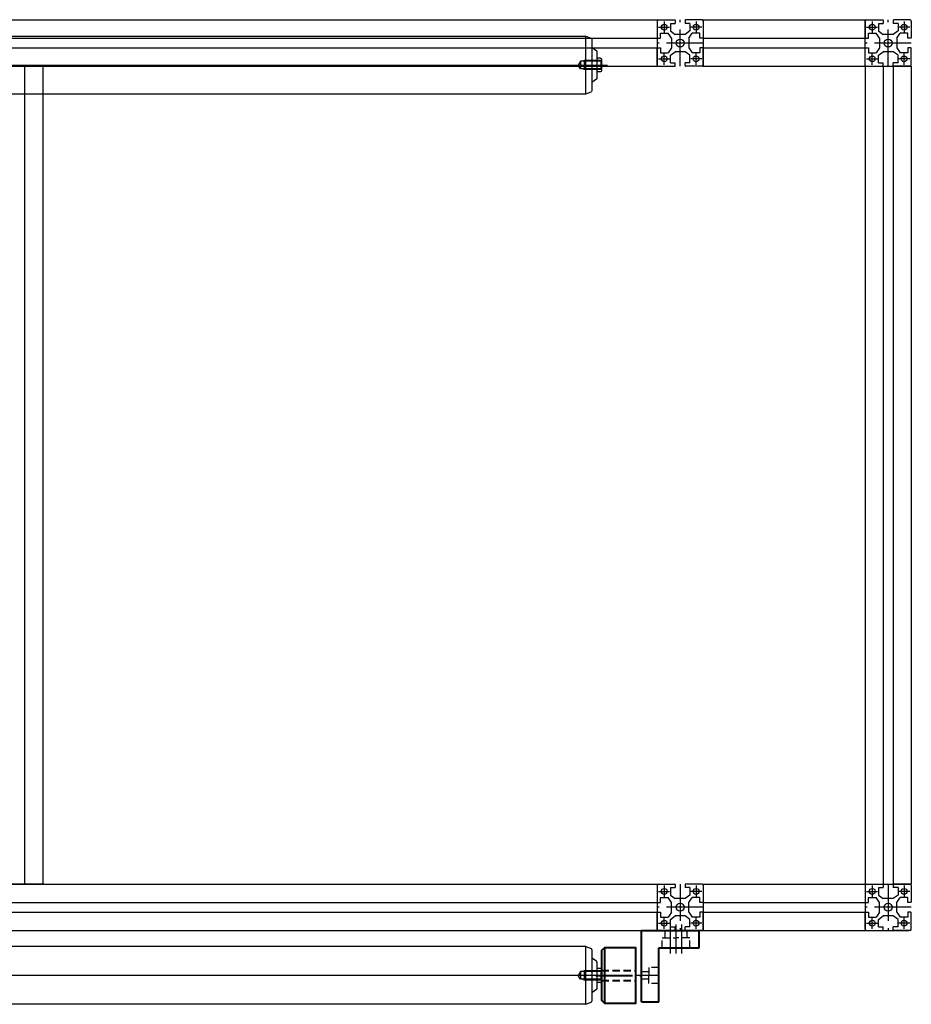
# Model space of a CAD drawing. Units: millimetres. Extents: x 0 to 94811, y 0 to 62313.
# Drawn here: x 38933 to 39705, y 29718 to 30570 of the extents above; entities that cross this region are included whole.
import ezdxf

# ---------------------------------------------------------------- set-up
doc = ezdxf.new("R2010")
doc.units = ezdxf.units.MM
for name, pattern in [('C_SOLID_L', [0]), ('CENTER', [50.8, 31.75, -6.35, 6.35, -6.35]), ('HIDDEN', [9.525, 6.35, -3.175])]:
    doc.linetypes.add(name, pattern=pattern)
for name, color, linetype in [('05', 3, 'Continuous'), ('1', 1, 'Continuous'), ('2', 2, 'Continuous'), ('_0-0_0', 7, 'Continuous'), ('CL', 1, 'CENTER'), ('조립공정', 255, 'Continuous')]:
    doc.layers.add(name, color=color, linetype=linetype)

# ---------------------------------------------------------------- blocks, each defined once
blk = doc.blocks.new('ervvrerrvevr')
blk.add_line((30144.58, 21756.67, -41.37), (30104.58, 21756.67, -41.37))
at = {"ltscale": 5}
blk.add_line((29355.06, 21716.67, -41.37), (30894.07, 21716.67, -41.37), dxfattribs=at)
at = {"layer": '05', "color": 9}
for p, q in [((29573.08, 22504.67, -41.37), (30676.08, 22504.67, -41.37)), ((30676.08, 22504.67, -41.37), (30676.08, 22464.67, -41.37)), ((30676.08, 22503.67, -41.37), (30676.08, 22489.42, -41.37)), ((30677.08, 22504.67, -41.37), (30691.33, 22504.67, -41.37)), ((30682.33, 22503.43, -41.37), (30682.33, 22493.81, -41.37)), ((30687.58, 22501.67, -41.37), (30691.83, 22501.67, -41.37)), ((30687.58, 22501.67, -41.37), (30687.58, 22495.17, -41.37)), ((30691.83, 22504.17, -41.37), (30691.83, 22501.67, -41.37)), ((30700.33, 22504.17, -41.37), (30700.33, 22501.67, -41.37)), ((30704.58, 22501.67, -41.37), (30700.33, 22501.67, -41.37)), ((30715.08, 22504.67, -41.37), (30700.83, 22504.67, -41.37)), ((30704.58, 22501.67, -41.37), (30704.58, 22495.17, -41.37)), ((30709.83, 22503.43, -41.37), (30709.83, 22493.81, -41.37)), ((30716.08, 22504.67, -41.37), (30856.08, 22504.67, -41.37)), ((30716.08, 22504.67, -41.37), (30716.08, 22464.67, -41.37)), ((30716.08, 22503.67, -41.37), (30716.08, 22489.42, -41.37)), ((30856.08, 22464.67, -41.37), (30856.08, 22504.67, -41.37)), ((30856.08, 22503.67, -41.37), (30856.08, 22489.42, -41.37)), ((30857.08, 22504.67, -41.37), (30871.33, 22504.67, -41.37)), ((30862.33, 22503.43, -41.37), (30862.33, 22493.81, -41.37)), ((30867.58, 22501.67, -41.37), (30871.83, 22501.67, -41.37)), ((30867.58, 22501.67, -41.37), (30867.58, 22495.17, -41.37)), ((30871.83, 22504.17, -41.37), (30871.83, 22501.67, -41.37)), ((30880.33, 22504.17, -41.37), (30880.33, 22501.67, -41.37)), ((30884.58, 22501.67, -41.37), (30880.33, 22501.67, -41.37)), ((30895.08, 22504.67, -41.37), (30880.83, 22504.67, -41.37)), ((30884.58, 22501.67, -41.37), (30884.58, 22495.17, -41.37)), ((30889.83, 22503.43, -41.37), (30889.83, 22493.81, -41.37)), ((30896.08, 22503.67, -41.37), (30896.08, 22489.42, -41.37)), ((30677.32, 22498.42, -41.37), (30686.77, 22498.42, -41.37)), ((30679.08, 22488.92, -41.37), (30679.08, 22493.17, -41.37)), ((30679.08, 22493.17, -41.37), (30685.58, 22493.17, -41.37)), ((30688.58, 22488.92, -41.37), (30685.58, 22493.17, -41.37)), ((30687.58, 22495.17, -41.37), (30691.83, 22492.17, -41.37)), ((30700.33, 22492.17, -41.37), (30691.83, 22492.17, -41.37)), ((30704.58, 22495.17, -41.37), (30700.33, 22492.17, -41.37)), ((30703.58, 22488.92, -41.37), (30706.58, 22493.17, -41.37)), ((30714.84, 22498.42, -41.37), (30705.39, 22498.42, -41.37)), ((30713.08, 22493.17, -41.37), (30706.58, 22493.17, -41.37)), ((30713.08, 22488.92, -41.37), (30713.08, 22493.17, -41.37)), ((30857.32, 22498.42, -41.37), (30866.77, 22498.42, -41.37)), ((30859.08, 22488.92, -41.37), (30859.08, 22493.17, -41.37)), ((30859.08, 22493.17, -41.37), (30865.58, 22493.17, -41.37)), ((30868.58, 22488.92, -41.37), (30865.58, 22493.17, -41.37)), ((30867.58, 22495.17, -41.37), (30871.83, 22492.17, -41.37)), ((30880.33, 22492.17, -41.37), (30871.83, 22492.17, -41.37)), ((30884.58, 22495.17, -41.37), (30880.33, 22492.17, -41.37)), ((30883.58, 22488.92, -41.37), (30886.58, 22493.17, -41.37)), ((30894.84, 22498.42, -41.37), (30885.39, 22498.42, -41.37)), ((30893.08, 22493.17, -41.37), (30886.58, 22493.17, -41.37)), ((30893.08, 22488.92, -41.37), (30893.08, 22493.17, -41.37)), ((29573.08, 22488.92, -41.37), (30676.08, 22488.92, -41.37)), ((30676.58, 22488.92, -41.37), (30679.08, 22488.92, -41.37)), ((30688.58, 22488.92, -41.37), (30688.58, 22480.42, -41.37)), ((30703.58, 22488.92, -41.37), (30703.58, 22480.42, -41.37)), ((30715.58, 22488.92, -41.37), (30713.08, 22488.92, -41.37)), ((30716.08, 22488.92, -41.37), (30856.08, 22488.92, -41.37)), ((30856.58, 22488.92, -41.37), (30859.08, 22488.92, -41.37)), ((30868.58, 22488.92, -41.37), (30868.58, 22480.42, -41.37)), ((30883.58, 22488.92, -41.37), (30883.58, 22480.42, -41.37)), ((30895.58, 22488.92, -41.37), (30893.08, 22488.92, -41.37)), ((29573.08, 22480.42, -41.37), (30676.08, 22480.42, -41.37)), ((30676.08, 22465.67, -41.37), (30676.08, 22479.92, -41.37)), ((30676.58, 22480.42, -41.37), (30679.08, 22480.42, -41.37)), ((30679.08, 22480.42, -41.37), (30679.08, 22476.17, -41.37)), ((30679.08, 22476.17, -41.37), (30685.58, 22476.17, -41.37)), ((30682.33, 22465.91, -41.37), (30682.33, 22475.52, -41.37)), ((30688.58, 22480.42, -41.37), (30685.58, 22476.17, -41.37)), ((30687.58, 22474.17, -41.37), (30691.83, 22477.17, -41.37)), ((30687.58, 22467.67, -41.37), (30687.58, 22474.17, -41.37)), ((30700.33, 22477.17, -41.37), (30691.83, 22477.17, -41.37)), ((30704.58, 22474.17, -41.37), (30700.33, 22477.17, -41.37)), ((30703.58, 22480.42, -41.37), (30706.58, 22476.17, -41.37)), ((30704.58, 22467.67, -41.37), (30704.58, 22474.17, -41.37)), ((30713.08, 22476.17, -41.37), (30706.58, 22476.17, -41.37)), ((30709.83, 22465.91, -41.37), (30709.83, 22475.52, -41.37)), ((30713.08, 22480.42, -41.37), (30713.08, 22476.17, -41.37)), ((30715.58, 22480.42, -41.37), (30713.08, 22480.42, -41.37)), ((30716.08, 22480.42, -41.37), (30856.08, 22480.42, -41.37)), ((30716.08, 22465.67, -41.37), (30716.08, 22479.92, -41.37)), ((30856.08, 22465.67, -41.37), (30856.08, 22479.92, -41.37)), ((30856.58, 22480.42, -41.37), (30859.08, 22480.42, -41.37)), ((30859.08, 22480.42, -41.37), (30859.08, 22476.17, -41.37)), ((30859.08, 22476.17, -41.37), (30865.58, 22476.17, -41.37)), ((30862.33, 22465.91, -41.37), (30862.33, 22475.52, -41.37)), ((30868.58, 22480.42, -41.37), (30865.58, 22476.17, -41.37)), ((30867.58, 22474.17, -41.37), (30871.83, 22477.17, -41.37)), ((30867.58, 22467.67, -41.37), (30867.58, 22474.17, -41.37)), ((30880.33, 22477.17, -41.37), (30871.83, 22477.17, -41.37)), ((30884.58, 22474.17, -41.37), (30880.33, 22477.17, -41.37)), ((30883.58, 22480.42, -41.37), (30886.58, 22476.17, -41.37)), ((30884.58, 22467.67, -41.37), (30884.58, 22474.17, -41.37)), ((30893.08, 22476.17, -41.37), (30886.58, 22476.17, -41.37)), ((30889.83, 22465.91, -41.37), (30889.83, 22475.52, -41.37)), ((30893.08, 22480.42, -41.37), (30893.08, 22476.17, -41.37)), ((30895.58, 22480.42, -41.37), (30893.08, 22480.42, -41.37)), ((30896.08, 22465.67, -41.37), (30896.08, 22479.92, -41.37)), ((30677.32, 22470.92, -41.37), (30686.77, 22470.92, -41.37)), ((30687.58, 22467.67, -41.37), (30691.83, 22467.67, -41.37)), ((30691.83, 22465.17, -41.37), (30691.83, 22467.67, -41.37)), ((30700.33, 22465.17, -41.37), (30700.33, 22467.67, -41.37)), ((30704.58, 22467.67, -41.37), (30700.33, 22467.67, -41.37)), ((30714.84, 22470.92, -41.37), (30705.39, 22470.92, -41.37)), ((30857.32, 22470.92, -41.37), (30866.77, 22470.92, -41.37)), ((30867.58, 22467.67, -41.37), (30871.83, 22467.67, -41.37)), ((30871.83, 22465.17, -41.37), (30871.83, 22467.67, -41.37)), ((30880.33, 22465.17, -41.37), (30880.33, 22467.67, -41.37)), ((30884.58, 22467.67, -41.37), (30880.33, 22467.67, -41.37)), ((30894.84, 22470.92, -41.37), (30885.39, 22470.92, -41.37)), ((29573.08, 22464.67, -41.37), (30676.08, 22464.67, -41.37)), ((30104.58, 22464.67, -41.37), (30144.58, 22464.67, -41.37)), ((30128.83, 22464.67, -41.37), (30128.83, 21756.67, -41.37)), ((30144.58, 22464.67, -41.37), (30144.58, 21756.67, -41.37)), ((30677.08, 22464.67, -41.37), (30691.33, 22464.67, -41.37)), ((30715.08, 22464.67, -41.37), (30700.83, 22464.67, -41.37)), ((30716.08, 22464.67, -41.37), (30896.08, 22464.67, -41.37)), ((30856.08, 22464.67, -41.37), (30856.08, 21756.67, -41.37)), ((30856.08, 22464.67, -41.37), (30896.08, 22464.67, -41.37)), ((30857.08, 22464.67, -41.37), (30871.33, 22464.67, -41.37)), ((30871.83, 22464.67, -41.37), (30871.83, 21756.67, -41.37)), ((30880.33, 22464.67, -41.37), (30880.33, 21756.67, -41.37)), ((30895.08, 22464.67, -41.37), (30880.83, 22464.67, -41.37)), ((30896.08, 22464.67, -41.37), (30896.08, 21756.67, -41.37)), ((29573.08, 21756.67, -41.37), (30676.08, 21756.67, -41.37)), ((30676.08, 21756.67, -41.37), (30676.08, 21716.67, -41.37)), ((30676.08, 21755.67, -41.37), (30676.08, 21741.42, -41.37)), ((30677.08, 21756.67, -41.37), (30691.33, 21756.67, -41.37)), ((30677.32, 21750.42, -41.37), (30686.77, 21750.42, -41.37)), ((30682.33, 21755.43, -41.37), (30682.33, 21745.81, -41.37)), ((30687.58, 21753.67, -41.37), (30687.58, 21747.17, -41.37)), ((30687.58, 21753.67, -41.37), (30691.83, 21753.67, -41.37)), ((30691.83, 21756.17, -41.37), (30691.83, 21753.67, -41.37)), ((30700.33, 21756.17, -41.37), (30700.33, 21753.67, -41.37)), ((30704.58, 21753.67, -41.37), (30700.33, 21753.67, -41.37)), ((30715.08, 21756.67, -41.37), (30700.83, 21756.67, -41.37)), ((30704.58, 21753.67, -41.37), (30704.58, 21747.17, -41.37)), ((30714.84, 21750.42, -41.37), (30705.39, 21750.42, -41.37)), ((30709.83, 21755.43, -41.37), (30709.83, 21745.81, -41.37)), ((30716.08, 21756.67, -41.37), (30896.08, 21756.67, -41.37)), ((30716.08, 21756.67, -41.37), (30716.08, 21716.67, -41.37)), ((30716.08, 21755.67, -41.37), (30716.08, 21741.42, -41.37)), ((30856.08, 21756.67, -41.37), (30896.08, 21756.67, -41.37)), ((30856.08, 21756.67, -41.37), (30856.08, 21716.67, -41.37)), ((30856.08, 21755.67, -41.37), (30856.08, 21741.42, -41.37)), ((30857.08, 21756.67, -41.37), (30871.33, 21756.67, -41.37)), ((30857.32, 21750.42, -41.37), (30866.77, 21750.42, -41.37)), ((30862.33, 21755.43, -41.37), (30862.33, 21745.81, -41.37)), ((30867.58, 21753.67, -41.37), (30867.58, 21747.17, -41.37)), ((30867.58, 21753.67, -41.37), (30871.83, 21753.67, -41.37)), ((30871.83, 21756.17, -41.37), (30871.83, 21753.67, -41.37)), ((30880.33, 21756.17, -41.37), (30880.33, 21753.67, -41.37)), ((30884.58, 21753.67, -41.37), (30880.33, 21753.67, -41.37)), ((30895.08, 21756.67, -41.37), (30880.83, 21756.67, -41.37)), ((30884.58, 21753.67, -41.37), (30884.58, 21747.17, -41.37)), ((30894.84, 21750.42, -41.37), (30885.39, 21750.42, -41.37)), ((30889.83, 21755.43, -41.37), (30889.83, 21745.81, -41.37)), ((30896.08, 21755.67, -41.37), (30896.08, 21741.42, -41.37)), ((29573.08, 21740.92, -41.37), (30676.08, 21740.92, -41.37)), ((30676.58, 21740.92, -41.37), (30679.08, 21740.92, -41.37)), ((30679.08, 21745.17, -41.37), (30685.58, 21745.17, -41.37)), ((30679.08, 21740.92, -41.37), (30679.08, 21745.17, -41.37)), ((30688.58, 21740.92, -41.37), (30685.58, 21745.17, -41.37)), ((30687.58, 21747.17, -41.37), (30691.83, 21744.17, -41.37)), ((30688.58, 21732.42, -41.37), (30688.58, 21740.92, -41.37)), ((30700.33, 21744.17, -41.37), (30691.83, 21744.17, -41.37)), ((30704.58, 21747.17, -41.37), (30700.33, 21744.17, -41.37)), ((30703.58, 21740.92, -41.37), (30706.58, 21745.17, -41.37)), ((30703.58, 21732.42, -41.37), (30703.58, 21740.92, -41.37)), ((30713.08, 21745.17, -41.37), (30706.58, 21745.17, -41.37)), ((30713.08, 21740.92, -41.37), (30713.08, 21745.17, -41.37)), ((30715.58, 21740.92, -41.37), (30713.08, 21740.92, -41.37)), ((30716.08, 21740.92, -41.37), (30856.08, 21740.92, -41.37)), ((30856.58, 21740.92, -41.37), (30859.08, 21740.92, -41.37)), ((30859.08, 21745.17, -41.37), (30865.58, 21745.17, -41.37)), ((30859.08, 21740.92, -41.37), (30859.08, 21745.17, -41.37)), ((30868.58, 21740.92, -41.37), (30865.58, 21745.17, -41.37)), ((30867.58, 21747.17, -41.37), (30871.83, 21744.17, -41.37)), ((30868.58, 21732.42, -41.37), (30868.58, 21740.92, -41.37)), ((30880.33, 21744.17, -41.37), (30871.83, 21744.17, -41.37)), ((30884.58, 21747.17, -41.37), (30880.33, 21744.17, -41.37)), ((30883.58, 21740.92, -41.37), (30886.58, 21745.17, -41.37)), ((30883.58, 21732.42, -41.37), (30883.58, 21740.92, -41.37)), ((30893.08, 21745.17, -41.37), (30886.58, 21745.17, -41.37)), ((30893.08, 21740.92, -41.37), (30893.08, 21745.17, -41.37)), ((30895.58, 21740.92, -41.37), (30893.08, 21740.92, -41.37)), ((29573.08, 21732.42, -41.37), (30676.08, 21732.42, -41.37)), ((30676.58, 21732.42, -41.37), (30679.08, 21732.42, -41.37)), ((30679.08, 21732.42, -41.37), (30679.08, 21728.17, -41.37)), ((30688.58, 21732.42, -41.37), (30685.58, 21728.17, -41.37)), ((30703.58, 21732.42, -41.37), (30706.58, 21728.17, -41.37)), ((30715.58, 21732.42, -41.37), (30713.08, 21732.42, -41.37)), ((30713.08, 21732.42, -41.37), (30713.08, 21728.17, -41.37)), ((30716.08, 21732.42, -41.37), (30856.08, 21732.42, -41.37)), ((30856.58, 21732.42, -41.37), (30859.08, 21732.42, -41.37)), ((30859.08, 21732.42, -41.37), (30859.08, 21728.17, -41.37)), ((30868.58, 21732.42, -41.37), (30865.58, 21728.17, -41.37)), ((30883.58, 21732.42, -41.37), (30886.58, 21728.17, -41.37)), ((30895.58, 21732.42, -41.37), (30893.08, 21732.42, -41.37)), ((30893.08, 21732.42, -41.37), (30893.08, 21728.17, -41.37)), ((30676.08, 21717.67, -41.37), (30676.08, 21731.92, -41.37)), ((30679.08, 21728.17, -41.37), (30685.58, 21728.17, -41.37)), ((30682.33, 21717.91, -41.37), (30682.33, 21727.52, -41.37)), ((30687.58, 21726.17, -41.37), (30691.83, 21729.17, -41.37)), ((30687.58, 21719.67, -41.37), (30687.58, 21726.17, -41.37)), ((30700.33, 21729.17, -41.37), (30691.83, 21729.17, -41.37)), ((30704.58, 21726.17, -41.37), (30700.33, 21729.17, -41.37)), ((30704.58, 21719.67, -41.37), (30704.58, 21726.17, -41.37)), ((30713.08, 21728.17, -41.37), (30706.58, 21728.17, -41.37)), ((30709.83, 21717.91, -41.37), (30709.83, 21727.52, -41.37)), ((30716.08, 21717.67, -41.37), (30716.08, 21731.92, -41.37)), ((30856.08, 21717.67, -41.37), (30856.08, 21731.92, -41.37)), ((30859.08, 21728.17, -41.37), (30865.58, 21728.17, -41.37)), ((30862.33, 21717.91, -41.37), (30862.33, 21727.52, -41.37)), ((30867.58, 21726.17, -41.37), (30871.83, 21729.17, -41.37)), ((30867.58, 21719.67, -41.37), (30867.58, 21726.17, -41.37)), ((30880.33, 21729.17, -41.37), (30871.83, 21729.17, -41.37)), ((30884.58, 21726.17, -41.37), (30880.33, 21729.17, -41.37)), ((30884.58, 21719.67, -41.37), (30884.58, 21726.17, -41.37)), ((30893.08, 21728.17, -41.37), (30886.58, 21728.17, -41.37)), ((30889.83, 21717.91, -41.37), (30889.83, 21727.52, -41.37)), ((30896.08, 21717.67, -41.37), (30896.08, 21731.92, -41.37)), ((29573.08, 21716.67, -41.37), (30676.08, 21716.67, -41.37)), ((30677.08, 21716.67, -41.37), (30691.33, 21716.67, -41.37)), ((30677.32, 21722.92, -41.37), (30686.77, 21722.92, -41.37)), ((30687.58, 21719.67, -41.37), (30691.83, 21719.67, -41.37)), ((30691.83, 21717.17, -41.37), (30691.83, 21719.67, -41.37)), ((30704.58, 21719.67, -41.37), (30700.33, 21719.67, -41.37)), ((30700.33, 21717.17, -41.37), (30700.33, 21719.67, -41.37)), ((30715.08, 21716.67, -41.37), (30700.83, 21716.67, -41.37)), ((30714.84, 21722.92, -41.37), (30705.39, 21722.92, -41.37)), ((30716.08, 21716.67, -41.37), (30856.08, 21716.67, -41.37)), ((30857.08, 21716.67, -41.37), (30871.33, 21716.67, -41.37)), ((30857.32, 21722.92, -41.37), (30866.77, 21722.92, -41.37)), ((30867.58, 21719.67, -41.37), (30871.83, 21719.67, -41.37)), ((30871.83, 21717.17, -41.37), (30871.83, 21719.67, -41.37)), ((30884.58, 21719.67, -41.37), (30880.33, 21719.67, -41.37)), ((30880.33, 21717.17, -41.37), (30880.33, 21719.67, -41.37)), ((30895.08, 21716.67, -41.37), (30880.83, 21716.67, -41.37)), ((30894.84, 21722.92, -41.37), (30885.39, 21722.92, -41.37))]:
    blk.add_line(p, q, dxfattribs=at)
for centre, radius in [((30682.33, 22498.42, -41.37), 2.5), ((30709.83, 22498.42, -41.37), 2.5), ((30862.33, 22498.42, -41.37), 2.5), ((30889.83, 22498.42, -41.37), 2.5), ((30696.08, 22484.67, -41.37), 3.4), ((30876.08, 22484.67, -41.37), 3.4), ((30682.33, 22470.92, -41.37), 2.5), ((30709.83, 22470.92, -41.37), 2.5), ((30862.33, 22470.92, -41.37), 2.5), ((30889.83, 22470.92, -41.37), 2.5), ((30682.33, 21750.42, -41.37), 2.5), ((30709.83, 21750.42, -41.37), 2.5), ((30862.33, 21750.42, -41.37), 2.5), ((30889.83, 21750.42, -41.37), 2.5), ((30696.08, 21736.67, -41.37), 3.4), ((30876.08, 21736.67, -41.37), 3.4), ((30682.33, 21722.92, -41.37), 2.5), ((30709.83, 21722.92, -41.37), 2.5), ((30862.33, 21722.92, -41.37), 2.5), ((30889.83, 21722.92, -41.37), 2.5)]:
    blk.add_circle(centre, radius, dxfattribs=at)
for centre, radius, start, end in [((30677.08, 22503.67, -41.37), 1, 90, 180), ((30691.33, 22504.17, -41.37), 0.5, 0, 90), ((30700.83, 22504.17, -41.37), 0.5, 90, 180), ((30715.08, 22503.67, -41.37), 1, 0, 90), ((30857.08, 22503.67, -41.37), 1, 90, 180), ((30871.33, 22504.17, -41.37), 0.5, 0, 90), ((30880.83, 22504.17, -41.37), 0.5, 90, 180), ((30895.08, 22503.67, -41.37), 1, 0, 90), ((30676.58, 22489.42, -41.37), 0.5, 180, 270), ((30715.58, 22489.42, -41.37), 0.5, 270, 0), ((30856.58, 22489.42, -41.37), 0.5, 180, 270), ((30895.58, 22489.42, -41.37), 0.5, 270, 0), ((30676.58, 22479.92, -41.37), 0.5, 90, 180), ((30715.58, 22479.92, -41.37), 0.5, 0, 90), ((30856.58, 22479.92, -41.37), 0.5, 90, 180), ((30895.58, 22479.92, -41.37), 0.5, 0, 90), ((30677.08, 22465.67, -41.37), 1, 180, 270), ((30691.33, 22465.17, -41.37), 0.5, 270, 0), ((30700.83, 22465.17, -41.37), 0.5, 180, 270), ((30715.08, 22465.67, -41.37), 1, 270, 0), ((30857.08, 22465.67, -41.37), 1, 180, 270), ((30871.33, 22465.17, -41.37), 0.5, 270, 0), ((30880.83, 22465.17, -41.37), 0.5, 180, 270), ((30895.08, 22465.67, -41.37), 1, 270, 0), ((30677.08, 21755.67, -41.37), 1, 90, 180), ((30691.33, 21756.17, -41.37), 0.5, 0, 90), ((30700.83, 21756.17, -41.37), 0.5, 90, 180), ((30715.08, 21755.67, -41.37), 1, 0, 90), ((30857.08, 21755.67, -41.37), 1, 90, 180), ((30871.33, 21756.17, -41.37), 0.5, 0, 90), ((30880.83, 21756.17, -41.37), 0.5, 90, 180), ((30895.08, 21755.67, -41.37), 1, 0, 90), ((30676.58, 21741.42, -41.37), 0.5, 180, 270), ((30715.58, 21741.42, -41.37), 0.5, 270, 0), ((30856.58, 21741.42, -41.37), 0.5, 180, 270), ((30895.58, 21741.42, -41.37), 0.5, 270, 0), ((30676.58, 21731.92, -41.37), 0.5, 90, 180), ((30715.58, 21731.92, -41.37), 0.5, 0, 90), ((30856.58, 21731.92, -41.37), 0.5, 90, 180), ((30895.58, 21731.92, -41.37), 0.5, 0, 90), ((30677.08, 21717.67, -41.37), 1, 180, 270), ((30691.33, 21717.17, -41.37), 0.5, 270, 0), ((30700.83, 21717.17, -41.37), 0.5, 180, 270), ((30715.08, 21717.67, -41.37), 1, 270, 0), ((30857.08, 21717.67, -41.37), 1, 180, 270), ((30871.33, 21717.17, -41.37), 0.5, 270, 0), ((30880.83, 21717.17, -41.37), 0.5, 180, 270), ((30895.08, 21717.67, -41.37), 1, 270, 0)]:
    blk.add_arc(centre, radius, start, end, dxfattribs=at)
at = {"layer": 'CL', "color": 1}
for p, q in [((30696.08, 22464.67, -41.37), (30696.08, 22504.9, -41.37)), ((30876.08, 22464.67, -41.37), (30876.08, 22504.9, -41.37)), ((30716.08, 22484.67, -41.37), (30676.05, 22484.67, -41.37)), ((30896.08, 22484.67, -41.37), (30856.05, 22484.67, -41.37)), ((30696.08, 21756.67, -41.37), (30696.08, 21716.43, -41.37)), ((30876.08, 21756.67, -41.37), (30876.08, 21716.43, -41.37)), ((30716.08, 21736.67, -41.37), (30676.05, 21736.67, -41.37)), ((30896.08, 21736.67, -41.37), (30856.05, 21736.67, -41.37))]:
    blk.add_line(p, q, dxfattribs=at)
blk = doc.blocks.new('FWEFEWEF')
at = {"color": 4, "linetype": 'Continuous'}
for p, q in [((23330.45, 445143.46, 0), (24260.95, 445143.46, 0)), ((24260.95, 445143.46, 0), (24265.32, 445141.71, 0)), ((24265.95, 445096.14, 0), (24265.95, 445140.79, 0)), ((24270.05, 445130.76, 0), (24265.95, 445133.46, 0)), ((24270.45, 445106.96, 0), (24270.45, 445129.96, 0)), ((24273.45, 445124.46, 0), (24270.45, 445124.46, 0)), ((24274.45, 445113.46, 0), (24274.45, 445123.46, 0)), ((24270.05, 445106.16, 0), (24265.95, 445103.46, 0)), ((24273.45, 445112.46, 0), (24270.45, 445112.46, 0)), ((23330.45, 445093.46, 0), (24260.95, 445093.46, 0)), ((24260.95, 445093.46, 0), (24265.32, 445095.21, 0))]:
    blk.add_line(p, q, dxfattribs=at)
for centre, start, end in [((24264.95, 445140.79, 0), 0, 68.19859), ((24269.45, 445129.96, 0), 0, 53.1301), ((24273.45, 445123.46, 0), 0, 90), ((24269.45, 445106.96, 0), 306.8699, 0), ((24273.45, 445113.46, 0), 270, 0), ((24264.95, 445096.14, 0), 291.80141, 0)]:
    blk.add_arc(centre, 1, start, end, dxfattribs=at)
at = {"layer": '05', "color": 4, "linetype": 'Continuous'}
blk.add_line((24260.95, 445143.46, 0), (24260.95, 445093.46, 0), dxfattribs=at)
at = {"layer": '1', "color": 1, "ltscale": 5}
blk.add_line((23262.45, 445118.46, 0), (24279.45, 445118.46, 0), dxfattribs=at)
at = {"layer": '2', "color": 4}
for p, q in [((24259.45, 445122.46, 0), (24258.28, 445121.79, 0)), ((24259.45, 445114.46, 0), (24259.45, 445122.46, 0)), ((24274.45, 445122.46, 0), (24259.45, 445122.46, 0)), ((24274.45, 445122.46, 0), (24273.77, 445121.79, 0)), ((24256.13, 445121.79, 0), (24254.21, 445118.46, 0)), ((24256.13, 445115.14, 0), (24254.21, 445118.46, 0)), ((24256.13, 445115.14, 0), (24256.13, 445121.79, 0)), ((24273.77, 445121.79, 0), (24256.13, 445121.79, 0)), ((24273.77, 445115.14, 0), (24256.13, 445115.14, 0)), ((24259.45, 445114.46, 0), (24258.28, 445115.14, 0)), ((24274.45, 445114.46, 0), (24259.45, 445114.46, 0)), ((24273.77, 445115.14, 0), (24273.77, 445121.79, 0)), ((24274.45, 445114.46, 0), (24273.77, 445115.14, 0))]:
    blk.add_line(p, q, dxfattribs=at)
blk = doc.blocks.new('VREVVRVER')
at = {"color": 1}
for p, q in [((71474.4, 186641.91, 0), (71474.4, 186666.91, 0)), ((71479.4, 186641.91, 0), (71479.4, 186666.91, 0)), ((71484.4, 186641.91, 0), (71484.4, 186666.91, 0)), ((71464.4, 186622.91, 0), (71444.4, 186622.91, 0))]:
    blk.add_line(p, q, dxfattribs=at)
at = {"color": 2, "linetype": 'HIDDEN'}
for p, q in [((71469.9, 186655.41, 0), (71469.9, 186661.91, 0)), ((71488.9, 186655.41, 0), (71488.9, 186661.91, 0)), ((71455.9, 186626.16, 0), (71449.4, 186626.16, 0)), ((71455.9, 186619.66, 0), (71449.4, 186619.66, 0))]:
    blk.add_line(p, q, dxfattribs=at)
at = {"color": 2, "linetype": 'HIDDEN', "elevation": 0}
for points in [[(71467.4, 186646.91), (71467.4, 186655.41), (71479.4, 186655.41)], [(71491.4, 186646.91), (71491.4, 186655.41), (71479.4, 186655.41)], [(71464.4, 186629.91), (71455.9, 186629.91), (71455.9, 186622.91)], [(71464.4, 186615.91), (71455.9, 186615.91), (71455.9, 186622.91)]]:
    blk.add_lwpolyline(points, dxfattribs=at)
at = {"layer": '_0-0_0', "color": 6, "linetype": 'C_SOLID_L', "lineweight": 40}
for p, q in [((71449.4, 186661.91, 0), (71499.4, 186661.91)), ((71449.4, 186599.91, 0), (71449.4, 186661.91, 0)), ((71499.4, 186646.91), (71499.4, 186661.91, 0)), ((71464.4, 186646.91, 0), (71499.4, 186646.91)), ((71464.4, 186599.91, 0), (71464.4, 186646.91, 0)), ((71449.4, 186599.91, 0), (71464.4, 186599.91, 0))]:
    blk.add_line(p, q, dxfattribs=at)
blk = doc.blocks.new('NYYTYN')
at = {"color": 4, "linetype": 'Continuous'}
for p, q in [((76330.68, 177039.81, 0), (75350.68, 177039.81, 0)), ((76330.68, 177039.81, 0), (76335.05, 177038.06, 0)), ((76335.68, 177037.13, 0), (76335.68, 176992.48, 0)), ((76339.78, 177027.11, 0), (76335.68, 177029.81, 0)), ((76340.18, 177026.31, 0), (76340.18, 177003.31, 0)), ((76343.18, 177020.81, 0), (76340.18, 177020.81, 0)), ((76344.18, 177019.81, 0), (76344.18, 177009.81, 0)), ((76339.78, 177002.51, 0), (76335.68, 176999.81, 0)), ((76343.18, 177008.81, 0), (76340.18, 177008.81, 0)), ((76330.68, 176989.81, 0), (75350.68, 176989.81, 0)), ((76330.68, 176989.81, 0), (76335.05, 176991.56, 0))]:
    blk.add_line(p, q, dxfattribs=at)
for centre, start, end in [((76334.68, 177037.13, 0), 0, 68.19859), ((76339.18, 177026.31, 0), 0, 53.1301), ((76343.18, 177019.81, 0), 0, 90), ((76343.18, 177009.81, 0), 270, 0), ((76339.18, 177003.31, 0), 306.8699, 0), ((76334.68, 176992.48, 0), 291.80141, 0)]:
    blk.add_arc(centre, 1, start, end, dxfattribs=at)
at = {"layer": '05', "color": 4, "linetype": 'Continuous'}
blk.add_line((76330.68, 176989.81, 0), (76330.68, 177039.81, 0), dxfattribs=at)
at = {"layer": '1', "color": 1, "ltscale": 5}
blk.add_line((76349.18, 177014.81), (75332.18, 177014.81, 0), dxfattribs=at)
at = {"layer": '1'}
blk.add_line((76349.18, 177014.81), (75332.18, 177014.81, 0), dxfattribs=at)
at = {"layer": '2', "color": 4}
for p, q in [((76325.86, 177018.13, 0), (76323.94, 177014.81, 0)), ((76343.5, 177018.13, 0), (76325.86, 177018.13, 0)), ((76325.86, 177018.13, 0), (76325.86, 177011.48, 0)), ((76329.18, 177018.81, 0), (76328.01, 177018.13, 0)), ((76344.18, 177018.81, 0), (76329.18, 177018.81, 0)), ((76329.18, 177018.81, 0), (76329.18, 177010.81, 0)), ((76344.18, 177018.81, 0), (76343.5, 177018.13, 0)), ((76343.5, 177018.13, 0), (76343.5, 177011.48, 0)), ((76325.86, 177011.48, 0), (76323.94, 177014.81, 0)), ((76343.5, 177011.48, 0), (76325.86, 177011.48, 0)), ((76329.18, 177010.81, 0), (76328.01, 177011.48, 0)), ((76344.18, 177010.81, 0), (76329.18, 177010.81, 0)), ((76344.18, 177010.81, 0), (76343.5, 177011.48, 0))]:
    blk.add_line(p, q, dxfattribs=at)
blk = doc.blocks.new('DFFDV')
at = {"layer": '_0-0_0', "linetype": 'C_SOLID_L', "lineweight": 40}
blk.add_line((73728.57, 177367.51), (73728.57, 177319.51), dxfattribs=at)
at = {"layer": '_0-0_0', "color": 1, "linetype": 'CENTER', "lineweight": 40}
blk.add_line((73721.02, 177343.51), (73760.73, 177343.51), dxfattribs=at)
at = {"layer": '_0-0_0', "color": 2, "linetype": 'HIDDEN', "lineweight": 40}
for p, q in [((73726.07, 177347.76), (73755.57, 177347.76)), ((73726.07, 177339.26), (73755.57, 177339.26))]:
    blk.add_line(p, q, dxfattribs=at)
at = {"layer": '_0-0_0', "linetype": 'C_SOLID_L', "lineweight": 40}
blk.add_lwpolyline([(73728.57, 177319.51), (73755.57, 177319.51), (73755.57, 177367.51), (73728.57, 177367.51), (73726.07, 177365.01), (73726.07, 177322.01)], close=True, dxfattribs=at)
blk = doc.blocks.new('YTNENYENY')
blk.add_blockref('ervvrerrvevr', (55002.73, -20889.44, 41.37))
at = {"xscale": -1, "rotation": 180}
blk.add_blockref('FWEFEWEF', (61356.36, 446694.69, 0), dxfattribs=at)
at = {"layer": '_0-0_0', "linetype": 'C_SOLID_L', "lineweight": 40}
for name, p in [('VREVVRVER', (14215.91, -185834.68, 0)), ('NYYTYN', (9286.63, -176226.58, 0)), ('DFFDV', (11904.75, -176555.28, 0))]:
    blk.add_blockref(name, p, dxfattribs=at)
blk = doc.blocks.new('A$Cf324fa8c')
blk.add_blockref('YTNENYENY', (-46193.86, 24434.66, -41.37))

msp = doc.modelspace()

# ---------------------------------------------------------------- block references
at = {"layer": '조립공정'}
msp.add_blockref('A$Cf324fa8c', (0, 4520), dxfattribs=at)

doc.saveas('drawing.dxf')
